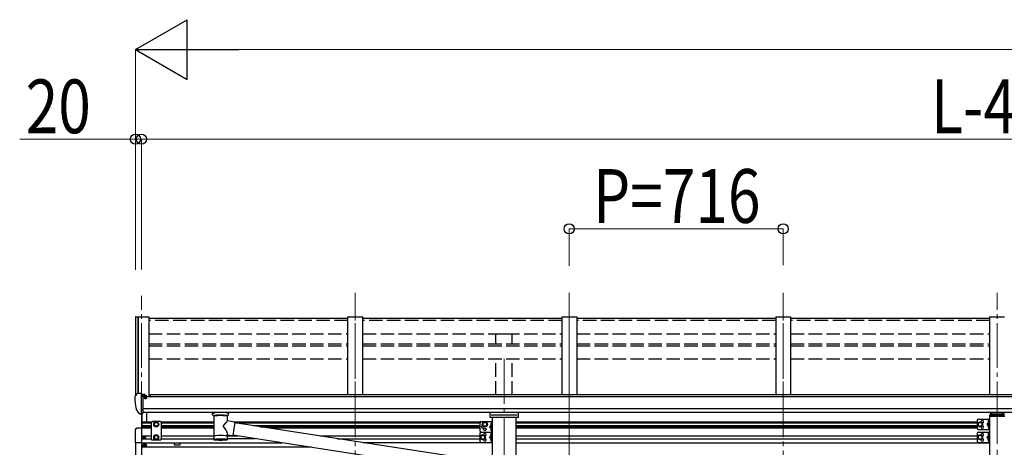
# Model space of a CAD drawing. Units: millimetres. Extents: x 0 to 33640, y 0 to 23760.
# Drawn here: x 9642 to 12937, y 8599 to 10031 of the extents above; entities that cross this region are included whole.
import ezdxf

# ---------------------------------------------------------------- set-up
doc = ezdxf.new("R2010")
doc.units = ezdxf.units.MM
doc.linetypes.add('YCENTER_1', pattern=[13, 10, -1, 1, -1])
doc.linetypes.add('YHIDDEN_1', pattern=[4, 3, -1])
for name, color, linetype, lineweight in [('YKK_12', 2, 'Continuous', 13), ('YKK_13', 4, 'Continuous', 30), ('YKK_A1', 4, 'Continuous', 30), ('YKK_D', 6, 'Continuous', 13)]:
    doc.layers.add(name, color=color, linetype=linetype, lineweight=lineweight)
doc.styles.add('text-b', font='extslim2.shx', dxfattribs={"width": 0.8, "bigfont": 'extfont2.shx'})

msp = doc.modelspace()

# ---------------------------------------------------------------- linework, layer by layer
at = {"layer": 'YKK_12', "linetype": 'YCENTER_1', "ltscale": 15}
for p, q in [((10049.4, 8669.9), (10049.4, 9106.1)), ((10765.4, 8669.9), (10765.4, 9116.8)), ((10765.4, 6683.3), (10765.4, 9106.1)), ((11481.4, 8669.9), (11481.4, 9116.8)), ((11481.4, 9106.1), (11481.4, 6683.3)), ((12197.4, 8669.9), (12197.4, 9116.8)), ((12197.4, 6683.3), (12197.4, 9106.1)), ((12913.4, 8669.9), (12913.4, 9116.8)), ((11263.4, 8895), (11263.4, 5770.4))]:
    msp.add_line(p, q, dxfattribs=at)
at = {"layer": 'YKK_12', "linetype": 'YCENTER_1', "ltscale": 20}
msp.add_line((12913.4, 8810.5), (12913.4, 6069.3), dxfattribs=at)
at = {"layer": 'YKK_13'}
for p, q in [((10740.4, 9030.5), (10074.4, 9030.5)), ((11456.4, 9030.5), (10790.4, 9030.5)), ((12172.4, 9030.5), (11506.4, 9030.5)), ((12888.4, 9030.5), (12222.4, 9030.5)), ((10027.4, 8769.6), (10027.4, 8769)), ((10034.3, 8778.4), (10030.2, 8772.6)), ((10037.4, 8779), (10035.1, 8778.8)), ((10049.4, 8779), (10037.4, 8779)), ((10049.4, 8710.5), (10049.4, 8779)), ((10050.9, 8778.1), (10049.4, 8778.1)), ((10055.9, 8769.3), (10049.4, 8769.7)), ((10050.9, 8778.1), (10050.9, 8771.9)), ((10060.6, 8776.6), (10050.9, 8777.3)), ((10050.9, 8774.3), (10064.9, 8774.2)), ((10055.9, 8771.9), (10050.9, 8771.9)), ((10055.9, 8713.7), (10055.9, 8771.9)), ((10060.6, 8776.6), (10060.7, 8776.6)), ((10060.7, 8776.6), (10060.9, 8776.5)), ((10060.9, 8776.5), (10061, 8776.5)), ((10061, 8776.5), (10061.2, 8776.4)), ((10061.2, 8776.4), (10061.3, 8776.4)), ((10061.2, 8765.3), (10061.2, 8764.1)), ((10061.3, 8776.4), (10061.3, 8776.3)), ((10061.3, 8776.3), (10061.4, 8776.2)), ((10061.4, 8774.3), (10061.4, 8776.2)), ((10061.4, 8776.2), (10061.4, 8776.2)), ((10065.9, 8773.1), (10065.9, 8768.8)), ((10065.9, 8765.7), (10065.9, 8764.1)), ((10060.4, 8764.1), (10060.9, 8764.1)), ((10060.9, 8764.1), (10061.2, 8764.1)), ((10061.2, 8764.1), (10065.9, 8764.1)), ((10065.9, 8764.1), (10066.4, 8764.1)), ((10041.8, 8712.3), (10032, 8727.7)), ((10047.9, 8710.6), (10044.2, 8710.8)), ((10047.9, 8710.6), (10049.4, 8710.5)), ((10049.4, 8724.4), (10052.6, 8724.8)), ((10049.4, 8712.7), (10049.9, 8712.7)), ((10049.9, 8712.7), (10050.4, 8713.7)), ((10055.9, 8713.7), (10050.4, 8713.7)), ((10052.6, 8724.8), (10055.9, 8725.2)), ((10287.4, 8709.6), (10287.4, 8715.7)), ((10287.4, 8709.9), (10287.7, 8710.9)), ((10287.4, 8709.6), (10287.4, 8709.9)), ((10287.4, 8709.7), (10287.4, 8709.3)), ((10287.4, 8709.3), (10287.7, 8708.4)), ((10287.7, 8710.9), (10288.2, 8711.8)), ((10287.7, 8708.4), (10288.2, 8707.5)), ((10288.2, 8711.8), (10289, 8712.6)), ((10288.2, 8707.5), (10289, 8706.6)), ((10289, 8712.6), (10290.1, 8713.4)), ((10289, 8706.6), (10290.1, 8705.8)), ((10290.1, 8713.4), (10291.5, 8714.1)), ((10290.1, 8705.8), (10291.5, 8705.1)), ((10291.5, 8705.1), (10291.5, 8624.8)), ((10337.3, 8714.1), (10337.5, 8714)), ((10337.3, 8705.1), (10337.5, 8705.2)), ((10337.3, 8687.5), (10337.3, 8705.1)), ((10337.5, 8714), (10338.9, 8713.3)), ((10337.5, 8705.2), (10338.9, 8706)), ((10338.9, 8713.3), (10340, 8712.4)), ((10338.9, 8706), (10340, 8706.8)), ((10340, 8712.4), (10340.8, 8711.6)), ((10340, 8706.8), (10340.8, 8707.7)), ((10340.8, 8711.6), (10341.2, 8710.7)), ((10340.8, 8707.7), (10341.2, 8708.6)), ((10341.2, 8710.7), (10341.4, 8709.8)), ((10341.2, 8708.6), (10341.4, 8709.5)), ((10341.4, 8709.6), (10341.4, 8715.7)), ((10362.5, 8683.6), (10337.3, 8687.5)), ((10362.5, 8683.6), (10355.5, 8638.4)), ((11149.8, 8559.4), (10362.2, 8681.6)), ((11220.9, 8680.8), (11220.1, 8680.7)), ((11220.9, 8672.8), (11220.1, 8672.9)), ((11220.9, 8672.8), (11220.9, 8680.8)), ((11220.9, 8680.8), (11221.4, 8680.7)), ((11220.9, 8672.8), (11221.4, 8672.9)), ((11221.4, 8680.7), (11221.4, 8672.9)), ((12885.4, 8689.2), (12884.6, 8689.1)), ((12885.4, 8681.2), (12884.6, 8681.4)), ((12885.4, 8671.2), (12884.6, 8671.1)), ((12885.4, 8681.2), (12885.4, 8689.2)), ((12885.4, 8689.2), (12885.9, 8689.1)), ((12885.4, 8681.2), (12885.9, 8681.3)), ((12885.4, 8663.2), (12885.4, 8671.2)), ((12885.4, 8671.2), (12885.9, 8671.1)), ((12885.9, 8689.1), (12885.9, 8681.3)), ((12885.9, 8671.1), (12885.9, 8663.3)), ((10337.3, 8624.8), (10337.3, 8641.5)), ((10337.3, 8641.2), (10355.5, 8638.4)), ((11146.2, 8517.5), (10355.8, 8640.1)), ((11220.9, 8662.8), (11220.1, 8662.7)), ((11220.9, 8654.8), (11220.1, 8654.9)), ((11220.9, 8645.8), (11220.1, 8645.7)), ((11220.9, 8637.8), (11220.1, 8637.9)), ((11220.9, 8654.8), (11220.9, 8662.8)), ((11220.9, 8662.8), (11221.4, 8662.7)), ((11220.9, 8654.8), (11221.4, 8654.9)), ((11220.9, 8637.8), (11220.9, 8645.8)), ((11220.9, 8645.8), (11221.4, 8645.7)), ((11220.9, 8637.8), (11221.4, 8637.9)), ((11221.4, 8662.7), (11221.4, 8654.9)), ((11221.4, 8645.7), (11221.4, 8637.9)), ((12885.4, 8663.2), (12884.6, 8663.4)), ((12885.4, 8645.8), (12884.6, 8645.7)), ((12885.4, 8637.8), (12884.6, 8637.9)), ((12885.4, 8663.2), (12885.9, 8663.3)), ((12885.4, 8637.8), (12885.4, 8645.8)), ((12885.4, 8645.8), (12885.9, 8645.7)), ((12885.4, 8637.8), (12885.9, 8637.9)), ((12885.9, 8645.7), (12885.9, 8637.9)), ((11220.9, 8627.8), (11220.1, 8627.7)), ((11220.9, 8619.8), (11220.1, 8619.9)), ((11220.9, 8619.8), (11220.9, 8627.8)), ((11220.9, 8627.8), (11221.4, 8627.7)), ((11220.9, 8619.8), (11221.4, 8619.9)), ((11221.4, 8627.7), (11221.4, 8619.9)), ((12885.4, 8627.8), (12884.6, 8627.7)), ((12885.4, 8619.8), (12884.6, 8619.9)), ((12885.4, 8619.8), (12885.4, 8627.8)), ((12885.4, 8627.8), (12885.9, 8627.7)), ((12885.4, 8619.8), (12885.9, 8619.9)), ((12885.9, 8627.7), (12885.9, 8619.9))]:
    msp.add_line(p, q, dxfattribs=at)
at = {"layer": 'YKK_13', "ltscale": 0.5}
for p, q in [((10050.4, 8713.7), (10050.4, 8663.3)), ((10052.4, 8663.3), (10052.4, 8713.7)), ((10067.4, 8684.4), (10067.4, 8715.8)), ((11216.9, 8698.9), (11216.9, 8715.5)), ((11219.9, 8708.1), (11306.9, 8708.1)), ((11309.9, 8715.5), (11309.9, 8698.9)), ((10085.9, 8685.3), (10081.9, 8681.3)), ((10081.9, 8681.3), (10081.9, 8627.8)), ((10112.9, 8685.3), (10085.9, 8685.3)), ((10092.9, 8680), (10099.4, 8683.8)), ((10092.9, 8672.5), (10092.9, 8680)), ((10099.4, 8668.8), (10092.9, 8672.5)), ((10099.4, 8683.8), (10105.9, 8680)), ((10105.9, 8672.5), (10099.4, 8668.8)), ((10105.9, 8680), (10105.9, 8672.5)), ((10112.9, 8685.3), (10116.9, 8681.3)), ((10116.9, 8627.8), (10116.9, 8681.3)), ((11309.9, 8698.9), (11216.9, 8698.9)), ((10028.9, 8657.5), (10028.9, 8614.6)), ((10049.4, 8663.8), (10034.1, 8663)), ((10049.4, 8663.8), (10049.4, 8663.3)), ((10059.8, 8634.8), (10059, 8634.8)), ((10059, 8634.8), (10059, 8634)), ((10059.8, 8634), (10059.8, 8634.8)), ((10099.4, 8640.3), (10092.9, 8636.5)), ((10092.9, 8636.5), (10092.9, 8629)), ((10105.9, 8636.5), (10099.4, 8640.3)), ((10105.9, 8629), (10105.9, 8636.5)), ((10049.4, 8614.6), (10028.9, 8614.6)), ((10057.3, 8633.2), (10057.3, 8632.4)), ((10058.2, 8633.2), (10057.3, 8633.2)), ((10057.3, 8632.4), (10058.2, 8632.4)), ((10057.9, 8606.3), (10057.9, 8605.3)), ((10058.9, 8606.3), (10057.9, 8606.3)), ((10057.9, 8605.3), (10058.9, 8605.3)), ((10059, 8631.6), (10059, 8630.7)), ((10059, 8630.7), (10059.8, 8630.7)), ((10059.8, 8630.7), (10059.8, 8631.6)), ((10060.9, 8608.3), (10059.9, 8608.3)), ((10059.9, 8608.3), (10059.9, 8607.3)), ((10059.9, 8604.3), (10059.9, 8603.3)), ((10059.9, 8603.3), (10060.9, 8603.3)), ((10061.4, 8633.2), (10060.6, 8633.2)), ((10060.6, 8632.4), (10061.4, 8632.4)), ((10060.9, 8607.3), (10060.9, 8608.3)), ((10060.9, 8603.3), (10060.9, 8604.3)), ((10061.4, 8632.4), (10061.4, 8633.2)), ((10062.9, 8606.3), (10061.9, 8606.3)), ((10061.9, 8605.3), (10062.9, 8605.3)), ((10062.9, 8605.3), (10062.9, 8606.3)), ((10085.9, 8623.8), (10081.9, 8627.8)), ((10112.9, 8623.8), (10085.9, 8623.8)), ((10092.9, 8629), (10099.4, 8625.3)), ((10099.4, 8625.3), (10105.9, 8629)), ((10112.9, 8623.8), (10116.9, 8627.8))]:
    msp.add_line(p, q, dxfattribs=at)
at = {"layer": 'YKK_13', "ltscale": 20}
for p, q in [((12887.9, 8705), (12887.9, 8703.5)), ((12887.9, 8703.5), (12938.9, 8703.5)), ((12889.4, 8706.5), (12937.4, 8706.5)), ((12890.9, 8706.5), (12890.9, 8712.2)), ((12894.9, 8714.7), (12893.4, 8714.7)), ((12893.4, 8712.2), (12893.4, 8706.5)), ((12894.9, 8712.2), (12893.4, 8712.2)), ((12933.4, 8710.3), (12893.4, 8710.3)), ((12894.9, 8715.8), (12894.9, 8712.2)), ((12931.9, 8715.8), (12931.9, 8712.2)), ((12933.4, 8714.7), (12931.9, 8714.7)), ((12933.4, 8712.2), (12931.9, 8712.2)), ((12933.4, 8712.2), (12933.4, 8706.5)), ((12935.9, 8712.2), (12935.9, 8706.5)), ((11181.9, 8680.3), (11181.9, 8655.3)), ((11186.9, 8685.3), (11223.9, 8685.3)), ((11198.9, 8683.8), (11192.4, 8680)), ((11192.4, 8680), (11192.4, 8672.5)), ((11192.4, 8672.5), (11198.9, 8668.8)), ((11205.4, 8680), (11198.9, 8683.8)), ((11198.9, 8668.8), (11205.4, 8672.5)), ((11205.4, 8672.5), (11205.4, 8680)), ((11221.4, 8672.8), (11214.4, 8667.8)), ((11214.4, 8667.8), (11221.4, 8662.8)), ((11221.4, 8667.8), (11214.4, 8667.8)), ((11221.4, 8685.3), (11221.4, 8650.3)), ((11223.9, 8685.3), (11223.9, 8650.3)), ((12846.4, 8688.7), (12846.4, 8663.7)), ((12856.4, 8683.7), (12849.9, 8680)), ((12849.9, 8680), (12849.9, 8672.5)), ((12849.9, 8672.5), (12856.4, 8668.7)), ((12851.4, 8693.7), (12888.4, 8693.7)), ((12862.9, 8680), (12856.4, 8683.7)), ((12856.4, 8668.7), (12862.9, 8672.5)), ((12862.9, 8672.5), (12862.9, 8680)), ((12885.9, 8681.2), (12878.9, 8676.2)), ((12878.9, 8676.2), (12885.9, 8671.2)), ((12885.9, 8676.2), (12878.9, 8676.2)), ((12885.9, 8693.7), (12885.9, 8658.7)), ((12888.4, 8693.7), (12888.4, 8658.7)), ((11181.9, 8645.3), (11181.9, 8620.3)), ((11191.9, 8640.3), (11185.4, 8636.5)), ((11185.4, 8636.5), (11185.4, 8629)), ((11186.9, 8650.3), (11223.9, 8650.3)), ((11186.9, 8650.3), (11223.9, 8650.3)), ((11198.4, 8636.5), (11191.9, 8640.3)), ((11198.4, 8629), (11198.4, 8636.5)), ((11221.4, 8637.8), (11214.4, 8632.8)), ((11221.4, 8650.3), (11221.4, 8615.3)), ((11223.9, 8650.3), (11223.9, 8615.3)), ((12846.4, 8645.3), (12846.4, 8620.3)), ((12856.4, 8640.3), (12849.9, 8636.5)), ((12849.9, 8636.5), (12849.9, 8629)), ((12851.4, 8658.7), (12888.4, 8658.7)), ((12851.4, 8650.3), (12888.4, 8650.3)), ((12862.9, 8636.5), (12856.4, 8640.3)), ((12862.9, 8629), (12862.9, 8636.5)), ((12885.9, 8637.8), (12878.9, 8632.8)), ((12885.9, 8650.3), (12885.9, 8615.3)), ((12888.4, 8650.3), (12888.4, 8615.3)), ((11185.4, 8629), (11191.9, 8625.3)), ((11186.9, 8615.3), (11223.9, 8615.3)), ((11191.9, 8625.3), (11198.4, 8629)), ((11214.4, 8632.8), (11221.4, 8627.8)), ((11221.4, 8632.8), (11214.4, 8632.8)), ((12849.9, 8629), (12856.4, 8625.3)), ((12851.4, 8615.3), (12888.4, 8615.3)), ((12856.4, 8625.3), (12862.9, 8629)), ((12878.9, 8632.8), (12885.9, 8627.8)), ((12885.9, 8632.8), (12878.9, 8632.8))]:
    msp.add_line(p, q, dxfattribs=at)
at = {"layer": 'YKK_13', "linetype": 'YHIDDEN_1', "ltscale": 0.5}
for p, q in [((11221.2, 8678), (11218.9, 8679.1)), ((11221.2, 8675.6), (11218.9, 8674.5)), ((11221.8, 8676.8), (11221.2, 8678)), ((11221.8, 8676.8), (11221.2, 8675.6)), ((12885.7, 8686.4), (12883.4, 8687.5)), ((12885.7, 8684), (12883.4, 8682.9)), ((12885.7, 8668.4), (12883.4, 8669.5)), ((12886.3, 8685.2), (12885.7, 8686.4)), ((12886.3, 8685.2), (12885.7, 8684)), ((12886.3, 8667.2), (12885.7, 8668.4)), ((12886.3, 8667.2), (12885.7, 8666)), ((11221.2, 8660), (11218.9, 8661.1)), ((11221.2, 8657.6), (11218.9, 8656.5)), ((11221.2, 8643), (11218.9, 8644.1)), ((11221.2, 8640.6), (11218.9, 8639.5)), ((11221.8, 8658.8), (11221.2, 8660)), ((11221.8, 8658.8), (11221.2, 8657.6)), ((11221.8, 8641.8), (11221.2, 8643)), ((11221.8, 8641.8), (11221.2, 8640.6)), ((12885.7, 8666), (12883.4, 8664.9)), ((12885.7, 8643), (12883.4, 8644.1)), ((12885.7, 8640.6), (12883.4, 8639.5)), ((12886.3, 8641.8), (12885.7, 8643)), ((12886.3, 8641.8), (12885.7, 8640.6)), ((11221.2, 8625), (11218.9, 8626.1)), ((11221.2, 8622.6), (11218.9, 8621.5)), ((11221.8, 8623.8), (11221.2, 8625)), ((11221.8, 8623.8), (11221.2, 8622.6)), ((12885.7, 8625), (12883.4, 8626.1)), ((12885.7, 8622.6), (12883.4, 8621.5)), ((12886.3, 8623.8), (12885.7, 8625)), ((12886.3, 8623.8), (12885.7, 8622.6))]:
    msp.add_line(p, q, dxfattribs=at)
at = {"layer": 'YKK_13', "ltscale": 0.5}
for centre, radius in [((10099.4, 8676.3), 8.5), ((10099.4, 8676.3), 7.5), ((10099.4, 8676.3), 6.5), ((10059.4, 8632.8), 3.75), ((10099.4, 8632.8), 8.5), ((10099.4, 8632.8), 7.5), ((10099.4, 8632.8), 6.5), ((10060.4, 8605.8), 5.9)]:
    msp.add_circle(centre, radius, dxfattribs=at)
at = {"layer": 'YKK_13', "ltscale": 20}
for centre, radius in [((11198.9, 8676.3), 8.5), ((11198.9, 8676.3), 7.5), ((11198.9, 8676.3), 6.5), ((12856.4, 8676.2), 8.5), ((12856.4, 8676.2), 7.5), ((12856.4, 8676.2), 6.5), ((11191.9, 8632.8), 8.5), ((11191.9, 8632.8), 7.5), ((11191.9, 8632.8), 6.5), ((11198.9, 8659.3), 4.25), ((12856.4, 8632.8), 8.5), ((12856.4, 8632.8), 7.5), ((12856.4, 8632.8), 6.5)]:
    msp.add_circle(centre, radius, dxfattribs=at)
at = {"layer": 'YKK_13'}
for centre, radius, start, end in [((10030.4, 8769.6), 3, 93, 180), ((10219.9, 8769), 192.5, 180.0008, 192.1233), ((10035.1, 8777.9), 1, 93.5, 145), ((10063.4, 8764.1), 2.5, 151.6424, 180), ((10063.4, 8764.1), 2.5, 0, 151.6424), ((10034.6, 8729.2), 3, 191.8335, 210), ((10044.4, 8713.8), 3, 210, 266.5), ((10304.5, 8664.4), 51.4, 92.4613, 104.6196), ((10324.4, 8664.4), 51.4, 75.3804, 87.5387), ((11225, 8676.8), 6.5, 147.9441, 212.0559), ((11220.3, 8679.8), 0.9, 100, 147.9441), ((11220.3, 8673.8), 0.9, 212.0559, 260), ((12889.5, 8685.2), 6.5, 147.9441, 212.0559), ((12889.5, 8667.2), 6.5, 147.9441, 212.0559), ((12884.8, 8688.2), 0.9, 100, 147.9441), ((12884.8, 8682.2), 0.9, 212.0559, 260), ((12884.8, 8670.2), 0.9, 100, 147.9441), ((11225, 8658.8), 6.5, 147.9441, 212.0559), ((11225, 8641.8), 6.5, 147.9441, 212.0559), ((11220.3, 8661.8), 0.9, 100, 147.9441), ((11220.3, 8655.8), 0.9, 212.0559, 260), ((11220.3, 8644.8), 0.9, 100, 147.9441), ((11220.3, 8638.8), 0.9, 212.0559, 260), ((12889.5, 8641.8), 6.5, 147.9441, 212.0559), ((12884.8, 8664.2), 0.9, 212.0559, 260), ((12884.8, 8644.8), 0.9, 100, 147.9441), ((12884.8, 8638.8), 0.9, 212.0559, 260), ((11225, 8623.8), 6.5, 147.9441, 212.0559), ((11220.3, 8626.8), 0.9, 100, 147.9441), ((11220.3, 8620.8), 0.9, 212.0559, 260), ((12889.5, 8623.8), 6.5, 147.9441, 212.0559), ((12884.8, 8626.8), 0.9, 100, 147.9441), ((12884.8, 8620.8), 0.9, 212.0559, 260)]:
    msp.add_arc(centre, radius, start, end, dxfattribs=at)
at = {"layer": 'YKK_13', "ltscale": 0.5}
for centre, radius, start, end in [((12889.4, 8705), 1.5, 90, 180), ((11186.9, 8680.3), 5, 90, 180), ((11191.9, 8667.8), 4.25, 94.7608, 6.2943), ((12851.4, 8688.7), 5, 90, 180), ((12863.4, 8684.7), 4.25, 274.7608, 186.2943), ((12863.4, 8667.7), 4.25, 173.7057, 85.2392), ((10034.4, 8657.5), 5.5, 93, 180), ((10058.2, 8634), 0.82, 270, 0), ((10060.6, 8634), 0.82, 180, 270), ((11186.9, 8655.3), 5, 180, 270), ((11186.9, 8645.3), 5, 90, 180), ((11198.9, 8641.3), 4.25, 274.7608, 186.2943), ((12851.4, 8663.7), 5, 180, 270), ((12851.4, 8645.3), 5, 90, 180), ((12863.4, 8641.3), 4.25, 274.7608, 186.2943), ((10058.2, 8631.6), 0.82, 0, 90), ((10058.9, 8607.3), 1, 270, 0), ((10058.9, 8604.3), 1, 0, 90), ((10060.6, 8631.6), 0.82, 90, 180), ((10061.9, 8607.3), 1, 180, 270), ((10061.9, 8604.3), 1, 90, 180), ((11186.9, 8620.3), 5, 180, 270), ((11198.9, 8624.3), 4.25, 173.7057, 85.2392), ((12851.4, 8620.3), 5, 180, 270), ((12863.4, 8624.3), 4.25, 173.7057, 85.2392)]:
    msp.add_arc(centre, radius, start, end, dxfattribs=at)
at = {"layer": 'YKK_13', "extrusion": (0, 0, -1)}
for centre, major_axis, ratio, start_param, end_param in [((10064.9, 8773.1), (-0.02, 1.1), 0.906239, 0.020639, 1.591436), ((10325.4, 8709.6), (16, 0), 0.361356, 6.263698, 6.283185), ((10314.4, 8637.3), (22.9, 0), 0.122865, 3.141593, 6.283185), ((10314.4, 8624.8), (22.9, 0), 0.101955, 6.282972, 9.424821)]:
    msp.add_ellipse(centre, major_axis=major_axis, ratio=ratio, start_param=start_param, end_param=end_param, dxfattribs=at)
at = {"layer": 'YKK_13'}
for centre, major_axis, ratio, start_param, end_param in [((10314.4, 8705.6), (-22.9, -0.4), 0.072511, 4.711586, 6.282382), ((10314.4, 8703.9), (-22.9, -0.4), 0.072511, 4.711586, 6.282382), ((10314.4, 8705.5), (22.9, -0.4), 0.07247, 0.000809, 1.571605), ((10314.4, 8703.9), (22.9, -0.4), 0.07247, 0.000809, 1.571605), ((10325.4, 8709.6), (16, 0), 0.361356, 6.263698, 6.283185), ((10317, 8665.3), (20.3, 22.2), 0.045535, 4.975651, 6.24419), ((10314.4, 8668), (-22.8, 26.6), 0.234429, 3.156333, 4.597638), ((10314.4, 8624.8), (22.9, 0), 0.101955, 6.282972, 9.424821)]:
    msp.add_ellipse(centre, major_axis=major_axis, ratio=ratio, start_param=start_param, end_param=end_param, dxfattribs=at)
at = {"layer": 'YKK_13', "ltscale": 0.5}
msp.add_ellipse((12893.4, 8712.2), major_axis=(0, 2.57), ratio=0.97237, start_param=0, end_param=1.570796, dxfattribs=at)
at = {"layer": 'YKK_13', "ltscale": 0.5, "extrusion": (0, 0, -1)}
msp.add_ellipse((12933.4, 8712.2), major_axis=(0, 2.57), ratio=0.97237, start_param=0, end_param=1.570796, dxfattribs=at)
at = {"layer": 'YKK_A1', "ltscale": 0.5}
for p, q in [((10029.4, 9035.3), (10029.4, 8772.4)), ((10030.3, 9036.2), (10038.2, 9036.6)), ((10038.5, 9036.4), (10039.1, 9034.8)), ((10039.1, 8779), (10039.1, 9036.6)), ((10039.1, 9036.6), (10074.4, 9036.6)), ((10074.4, 9036.6), (10074.4, 8768.8)), ((10740.4, 8775.5), (10740.4, 9036.6)), ((10740.4, 9036.6), (10790.4, 9036.6)), ((10790.4, 8775.5), (10790.4, 9036.6)), ((11456.4, 9036.6), (11456.4, 8775.5)), ((11456.4, 9036.6), (11506.4, 9036.6)), ((11506.4, 9036.6), (11506.4, 8775.5)), ((12172.4, 9036.6), (12172.4, 8775.5)), ((12172.4, 9036.6), (12222.4, 9036.6)), ((12222.4, 9036.6), (12222.4, 8775.5)), ((12888.4, 9036.6), (12888.4, 8775.5)), ((12888.4, 9036.6), (12938.4, 9036.6)), ((12888.4, 8703.5), (12888.4, 6172.8)), ((10052.4, 8684.4), (10084.9, 8684.4)), ((10052.4, 8680.9), (10081.9, 8680.9)), ((10052.4, 8671.9), (10081.9, 8671.9)), ((10052.4, 8668.4), (10081.9, 8668.4)), ((10113.9, 8684.4), (10291.5, 8684.4)), ((10116.9, 8680.9), (10291.5, 8680.9)), ((10116.9, 8671.9), (10291.5, 8671.9)), ((10116.9, 8668.4), (10291.5, 8668.4)), ((10357.5, 8684.4), (11183.8, 8684.4)), ((10366.8, 8680.9), (11181.9, 8680.9)), ((10424.8, 8671.9), (11181.9, 8671.9)), ((10447.3, 8668.4), (11181.9, 8668.4)), ((11302.9, 8684.4), (12846.4, 8684.4)), ((11302.9, 8680.9), (12846.4, 8680.9)), ((11302.9, 8671.9), (12846.4, 8671.9)), ((11302.9, 8668.4), (12846.4, 8668.4)), ((10049.4, 8663.3), (10049.4, 7826.8)), ((10081.9, 8663.3), (10049.4, 8663.3)), ((10049.4, 8637.3), (10081.9, 8637.3)), ((10291.5, 8663.3), (10116.9, 8663.3)), ((10116.9, 8637.3), (10291.6, 8637.3)), ((10337.2, 8637.5), (10372.7, 8637.5)), ((11015.5, 8663.3), (10480.3, 8663.3)), ((10647.9, 8637.3), (11181.9, 8637.3)), ((11181.9, 8663.3), (11015.5, 8663.3)), ((12846.4, 8663.3), (11302.9, 8663.3)), ((11302.9, 8637.3), (12846.4, 8637.3)), ((10029.4, 8614.6), (10029.4, 7875.8)), ((10049.4, 8628.3), (10081.9, 8628.3)), ((10049.4, 8614.8), (10519, 8614.8)), ((10116.9, 8628.3), (10291.5, 8628.3)), ((10337.3, 8628.5), (10430.7, 8628.5)), ((10705.9, 8628.3), (11181.9, 8628.3)), ((10791.7, 8615), (11223.9, 8615)), ((11302.9, 8628.3), (12846.4, 8628.3)), ((11302.9, 8614.8), (12888.4, 8614.8)), ((10617.6, 8599.5), (10049.4, 8599.5))]:
    msp.add_line(p, q, dxfattribs=at)
at = {"layer": 'YKK_A1'}
for p, q in [((10038.4, 9036.5), (10038.4, 8779)), ((15777.4, 8768.8), (10055.9, 8768.8)), ((10079.4, 8768.8), (10079.4, 8775.5)), ((15747.4, 8775.5), (10079.4, 8775.5)), ((15777.4, 8727.6), (10055.9, 8727.6)), ((15777.4, 8715.7), (10055.9, 8715.8)), ((11223.9, 8698.9), (11223.9, 5872.8)), ((11302.9, 8698.9), (11302.9, 5872.8)), ((10179.4, 8612.8), (10159.4, 8612.8)), ((10159.4, 8612.8), (10159.4, 8607.8)), ((10159.4, 8607.8), (10179.4, 8607.8)), ((10179.4, 8607.8), (10179.4, 8612.8))]:
    msp.add_line(p, q, dxfattribs=at)
at = {"layer": 'YKK_A1', "linetype": 'YHIDDEN_1', "ltscale": 15}
for p, q in [((10740.4, 9023.7), (10074.4, 9023.7)), ((11456.4, 9023.7), (10790.4, 9023.7)), ((12172.4, 9023.7), (11506.4, 9023.7)), ((12888.4, 9023.7), (12222.4, 9023.7)), ((10074.4, 8978.7), (10740.4, 8978.7)), ((10790.4, 8978.7), (11456.4, 8978.7)), ((11235.9, 8945.3), (11235.9, 8978.7)), ((11235.9, 8978.7), (11290.9, 8978.7)), ((11290.9, 8945.3), (11290.9, 8978.7)), ((11506.4, 8978.7), (12172.4, 8978.7)), ((12222.4, 8978.7), (12888.4, 8978.7)), ((10074.4, 8945.3), (10740.4, 8945.3)), ((10074.4, 8939), (10740.4, 8939)), ((10790.4, 8945.3), (11456.4, 8945.3)), ((10790.4, 8939), (11456.4, 8939)), ((11506.4, 8945.3), (12172.4, 8945.3)), ((11506.4, 8939), (12172.4, 8939)), ((12222.4, 8945.3), (12888.4, 8945.3)), ((12222.4, 8939), (12888.4, 8939)), ((10074.4, 8895.2), (10740.4, 8895.2)), ((10790.4, 8895.2), (11456.4, 8895.2)), ((11235.9, 8775.5), (11235.9, 8895.2)), ((11290.9, 8775.5), (11290.9, 8895.2)), ((11506.4, 8895.2), (12172.4, 8895.2)), ((12222.4, 8895.2), (12888.4, 8895.2))]:
    msp.add_line(p, q, dxfattribs=at)
at = {"layer": 'YKK_A1'}
msp.add_circle((10063.4, 8764.1), 3, dxfattribs=at)
at = {"layer": 'YKK_A1', "ltscale": 0.5}
for centre, radius, start, end in [((10030.4, 9035.2), 1, 93, 173.3299), ((10038.2, 9036.3), 0.301, 21.0633, 92.8668)]:
    msp.add_arc(centre, radius, start, end, dxfattribs=at)
at = {"layer": 'YKK_D', "lineweight": -2}
for p, q in [((10029.4, 9930.5), (10202.6, 10030.5)), ((10202.6, 9830.5), (10202.6, 10030.5)), ((10029.4, 9930.5), (10202.6, 9830.5)), ((10029.4, 9930.5), (10375.8, 9930.5))]:
    msp.add_line(p, q, dxfattribs=at)
at = {"layer": 'YKK_D'}
for p, q in [((10029.4, 9193.3), (10029.4, 9931.5)), ((10229.4, 9930.5), (17029.4, 9930.5)), ((10029.4, 9630.5), (9642.2, 9630.5)), ((10029.4, 9194.3), (10029.4, 9631.5)), ((10049.4, 9630.5), (10029.4, 9630.5)), ((10049.4, 9194.3), (10049.4, 9631.5)), ((10049.4, 9194.3), (10049.4, 9631.5)), ((15777.4, 9630.5), (10049.4, 9630.5)), ((10049.4, 9630.5), (10117.4, 9630.5)), ((11481.4, 9206.2), (11481.4, 9331.5)), ((11481.4, 9330.5), (12197.4, 9330.5)), ((12197.4, 9209.1), (12197.4, 9331.5))]:
    msp.add_line(p, q, dxfattribs=at)
at = {"layer": 'YKK_D', "linetype": 'ByBlock', "lineweight": -2}
for centre in [(10029.4, 9630.5), (10049.4, 9630.5), (10049.4, 9630.5), (11481.4, 9330.5), (12197.4, 9330.5)]:
    msp.add_circle(centre, 17, dxfattribs=at)

# ---------------------------------------------------------------- texts
at = {"layer": 'YKK_D', "style": 'text-b', "width": 0.8}
for s, p in [('20', (9662.2, 9650.5)), ('L-40', (12692.6, 9650.5)), ('P=716', (11561, 9350.5))]:
    msp.add_text(s, height=180, dxfattribs=at).set_placement(p)

doc.saveas('drawing.dxf')
